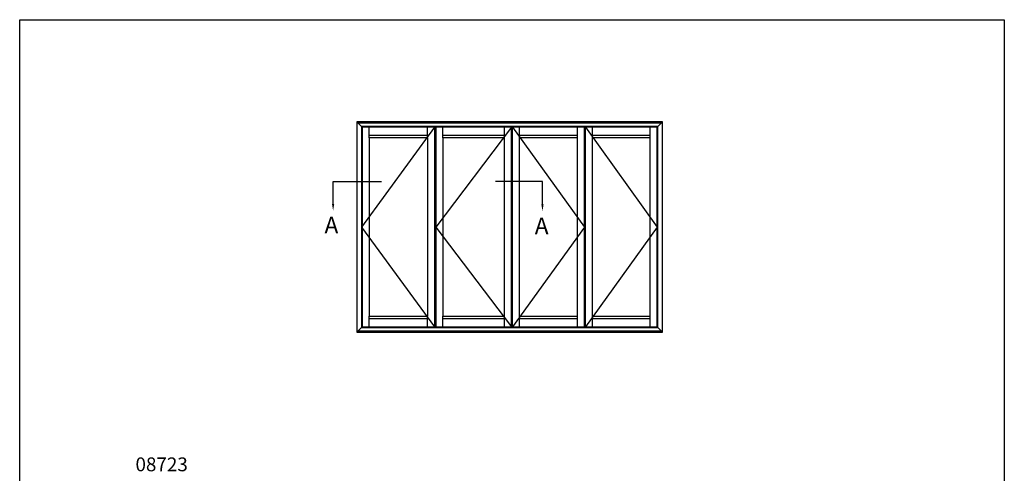
# Model space of a CAD drawing. Units: millimetres. Extents: x 0 to 356, y 0 to 484.
# Drawn here: x 0 to 356, y 320 to 484 of the extents above; entities that cross this region are included whole.
import ezdxf

# ---------------------------------------------------------------- set-up
doc = ezdxf.new("R2010")
doc.units = ezdxf.units.MM
doc.header["$LTSCALE"] = 0.25
doc.linetypes.add('DASHED', pattern=[19.05, 12.7, -6.35])
doc.layers.get('0').update_dxf_attribs({"plot": 0})
doc.layers.add('APL Notes', color=7, linetype='Continuous')
doc.styles.add('Arial-Bold', font='ARIALBD.TTF')

msp = doc.modelspace()

# ---------------------------------------------------------------- linework, layer by layer
at = {"color": 253}
msp.add_lwpolyline([(0, 0), (0, 484), (356, 484), (356, 0)], close=True, dxfattribs=at)
at = {"layer": 'APL Notes', "color": 2, "linetype": 'Continuous'}
for p, q in [((232.45, 447.05), (121.92, 447.05)), ((121.92, 447.05), (121.92, 371.11)), ((230.76, 445.36), (123.61, 445.36)), ((123.61, 445.36), (123.61, 372.8)), ((230.51, 373.05), (230.51, 445.11)), ((230.76, 372.8), (230.76, 445.36)), ((232.45, 371.11), (232.45, 447.05)), ((126.39, 441.31), (126.39, 376.85)), ((147.49, 441.31), (126.39, 441.31)), ((147.49, 441.31), (147.49, 376.85)), ((152.97, 441.31), (152.97, 376.85)), ((175.25, 441.31), (152.97, 441.31)), ((175.25, 376.85), (175.25, 441.31)), ((201.65, 441.31), (180.73, 441.31)), ((180.73, 376.85), (180.73, 441.31)), ((201.65, 376.85), (201.65, 441.31)), ((207.14, 376.85), (207.14, 441.31)), ((227.98, 441.31), (207.14, 441.31)), ((227.98, 376.85), (227.98, 441.31)), ((126.39, 376.85), (147.49, 376.85)), ((152.97, 376.85), (175.25, 376.85)), ((180.73, 376.85), (201.65, 376.85)), ((207.14, 376.85), (227.98, 376.85)), ((121.92, 371.11), (232.45, 371.11)), ((123.61, 372.8), (230.76, 372.8))]:
    msp.add_line(p, q, dxfattribs=at)
at = {"layer": 'APL Notes', "color": 8, "linetype": 'Continuous'}
for p, q in [((121.92, 447.05), (123.61, 445.36)), ((232.03, 446.63), (122.34, 446.63)), ((150.02, 445.11), (123.86, 445.11)), ((123.86, 445.11), (123.86, 373.05)), ((126.39, 441.31), (126.39, 445.11)), ((147.49, 441.31), (147.49, 445.11)), ((150.02, 445.11), (150.02, 373.05)), ((150.44, 445.11), (150.44, 373.05)), ((177.78, 445.11), (150.44, 445.11)), ((152.97, 441.31), (152.97, 445.11)), ((175.25, 441.31), (175.25, 445.11)), ((177.78, 373.05), (177.78, 445.11)), ((204.19, 445.11), (178.2, 445.11)), ((178.2, 373.05), (178.2, 445.11)), ((180.73, 441.31), (180.73, 445.11)), ((201.65, 441.31), (201.65, 445.11)), ((204.19, 373.05), (204.19, 445.11)), ((204.19, 373.05), (204.19, 445.11)), ((204.61, 373.05), (204.61, 445.11)), ((230.51, 445.11), (204.61, 445.11)), ((207.14, 441.31), (207.14, 445.11)), ((227.98, 441.31), (227.98, 445.11)), ((230.51, 373.05), (230.51, 445.11)), ((230.76, 445.36), (232.45, 447.05)), ((147.49, 442.16), (126.39, 442.16)), ((175.25, 442.16), (152.97, 442.16)), ((201.65, 442.16), (180.73, 442.16)), ((227.98, 442.16), (207.14, 442.16)), ((126.39, 373.05), (126.39, 376.85)), ((126.39, 376.01), (147.49, 376.01)), ((147.49, 373.05), (147.49, 376.85)), ((152.97, 373.05), (152.97, 376.85)), ((152.97, 376.01), (175.25, 376.01)), ((175.25, 373.05), (175.25, 376.85)), ((180.73, 373.05), (180.73, 376.85)), ((180.73, 376.01), (201.65, 376.01)), ((201.65, 373.05), (201.65, 376.85)), ((207.14, 373.05), (207.14, 376.85)), ((207.14, 376.01), (227.98, 376.01)), ((227.98, 373.05), (227.98, 376.85)), ((123.61, 372.8), (121.92, 371.11)), ((122.34, 371.53), (232.03, 371.53)), ((123.86, 373.05), (150.02, 373.05)), ((150.44, 373.05), (177.78, 373.05)), ((178.2, 373.05), (204.19, 373.05)), ((204.61, 373.05), (230.51, 373.05)), ((230.76, 372.8), (232.45, 371.11))]:
    msp.add_line(p, q, dxfattribs=at)
at = {"layer": 'APL Notes', "color": 7, "linetype": 'DASHED', "ltscale": 20}
for p, q in [((150.02, 445.11), (123.61, 409.08)), ((177.78, 445.11), (150.44, 409.08)), ((178.2, 445.11), (204.19, 409.08)), ((204.52, 445.11), (230.51, 409.08)), ((123.61, 409.08), (150.02, 373.05)), ((150.44, 409.08), (177.78, 373.05)), ((204.19, 409.08), (178.2, 373.05)), ((230.51, 409.08), (204.52, 373.05))]:
    msp.add_line(p, q, dxfattribs=at)
at = {"layer": 'APL Notes'}
for p, q in [((113.32, 417.45), (113.32, 425.5)), ((113.32, 425.5), (130.81, 425.5)), ((189.02, 425.5), (172.03, 425.5)), ((189.02, 417.28), (189.02, 425.5))]:
    msp.add_line(p, q, dxfattribs=at)
for points in [[(113.74, 417.45), (113.32, 414.95), (112.91, 417.45)], [(189.44, 417.28), (189.02, 414.78), (188.6, 417.28)]]:
    msp.add_solid(points, dxfattribs=at)

# ---------------------------------------------------------------- texts
at = {"layer": 'APL Notes', "style": 'Arial-Bold'}
for s, height, p in [('A', 6, (110.22, 406.8)), ('A', 6, (186.23, 406.48)), ('08723', 5, (41.86, 320.81))]:
    msp.add_text(s, height=height, dxfattribs=at).set_placement(p)

doc.saveas('drawing.dxf')
